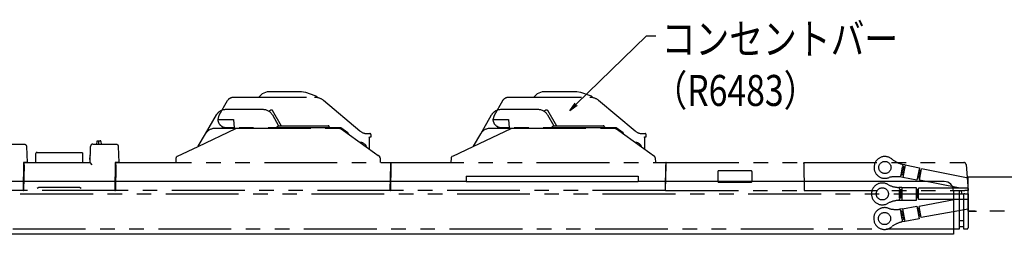
# Model space of a CAD drawing. Extents: x 134 to 2234, y 1953 to 3438.
# Drawn here: x 1442 to 1872, y 2416 to 2509 of the extents above; entities that cross this region are included whole.
import ezdxf

# ---------------------------------------------------------------- set-up
doc = ezdxf.new("R2010")
doc.units = 0
doc.linetypes.add('PHANTOM', pattern=[63.5, 31.75, -6.35, 6.35, -6.35, 6.35, -6.35])
doc.layers.get('0').update_dxf_attribs({"linetype": 'CONTINUOUS'})
doc.styles.add('y-5', font='TXT.shx', dxfattribs={"width": 0.8, "height": 13.5, "bigfont": 'BIGFONT.shx'})

msp = doc.modelspace()

# ---------------------------------------------------------------- linework, layer by layer
for p, q in [((1684.93, 2472.54), (1715.62, 2502.44)), ((1715.62, 2502.44), (1719.62, 2502.44)), ((1682.06, 2469.75), (1684.46, 2473.02)), ((1682.06, 2469.75), (1684.93, 2472.54)), ((1685.39, 2472.07), (1682.06, 2469.75)), ((1636.92, 2441.19), (1636.92, 2438.89)), ((1636.92, 2441.19), (1711.92, 2441.19)), ((1711.92, 2441.19), (1711.92, 2438.89)), ((1636.92, 2438.89), (561.92, 2438.89)), ((1636.92, 2438.89), (1711.92, 2438.89)), ((1845.42, 2438.89), (1711.92, 2438.89)), ((1849.42, 2434.89), (1849.42, 2415.89)), ((1849.42, 2415.89), (349.42, 2415.89))]:
    msp.add_line(p, q)
at = {"color": 5, "linetype": 'PHANTOM'}
for p, q in [((1548.09, 2477.31), (1550.21, 2478.19)), ((1550.21, 2478.19), (1565.12, 2478.19)), ((1565.12, 2478.19), (1566.83, 2477.88)), ((1566.83, 2477.88), (1570.98, 2476.37)), ((1668.09, 2477.31), (1670.21, 2478.19)), ((1670.21, 2478.19), (1685.12, 2478.19)), ((1685.12, 2478.19), (1686.83, 2477.88)), ((1686.83, 2477.88), (1690.98, 2476.37)), ((1529.21, 2467.84), (1532.88, 2474.19)), ((1535.48, 2475.69), (1570.81, 2475.69)), ((1546.47, 2475.69), (1548.09, 2477.31)), ((1570.98, 2476.37), (1571.4, 2476.18)), ((1571.4, 2476.18), (1572.22, 2475.52)), ((1574.66, 2474.28), (1590.55, 2460.96)), ((1649.21, 2467.84), (1652.88, 2474.19)), ((1655.48, 2475.69), (1690.81, 2475.69)), ((1666.47, 2475.69), (1668.09, 2477.31)), ((1690.98, 2476.37), (1691.4, 2476.18)), ((1691.4, 2476.18), (1692.22, 2475.52)), ((1694.66, 2474.28), (1710.55, 2460.96)), ((1532.3, 2470.39), (1548.08, 2470.39)), ((1550.78, 2469.6), (1551.68, 2470.12)), ((1552.37, 2469.93), (1556.26, 2463.19)), ((1652.3, 2470.39), (1668.08, 2470.39)), ((1670.78, 2469.6), (1671.68, 2470.12)), ((1672.37, 2469.93), (1676.26, 2463.19)), ((1523.24, 2459.69), (1527.97, 2467.89)), ((1528.72, 2465.99), (1529.21, 2467.84)), ((1528.72, 2465.99), (1529.02, 2465.99)), ((1529.02, 2465.99), (1535.42, 2465.99)), ((1535.42, 2465.99), (1535.74, 2462.29)), ((1552.41, 2467.89), (1555.13, 2463.19)), ((1643.24, 2459.69), (1647.97, 2467.89)), ((1648.72, 2465.99), (1649.21, 2467.84)), ((1648.72, 2465.99), (1649.02, 2465.99)), ((1649.02, 2465.99), (1655.42, 2465.99)), ((1655.42, 2465.99), (1655.74, 2462.29)), ((1672.41, 2467.89), (1675.13, 2463.19)), ((1519.99, 2454.2), (1536.51, 2461.99)), ((1527.57, 2462.19), (1537.36, 2462.19)), ((1530.67, 2462.19), (1530.67, 2462.73)), ((1535.74, 2462.29), (1532.42, 2462.29)), ((1534.17, 2462.29), (1534.17, 2462.19)), ((1582.29, 2462.29), (1535.74, 2462.29)), ((1536.51, 2461.99), (1537.36, 2462.19)), ((1537.36, 2462.19), (1581.27, 2462.19)), ((1554.27, 2462.7), (1554.97, 2463.19)), ((1554.97, 2463.19), (1575.22, 2463.19)), ((1575.22, 2463.19), (1576.7, 2463.19)), ((1577.2, 2462.7), (1577.22, 2462.19)), ((1577.21, 2462.29), (1577.22, 2462.19)), ((1581.27, 2462.19), (1582.44, 2461.81)), ((1585.34, 2460.11), (1582.29, 2462.29)), ((1582.44, 2461.81), (1597, 2451.41)), ((1590.55, 2460.96), (1590.74, 2460.8)), ((1590.74, 2460.8), (1590.94, 2460.65)), ((1590.94, 2460.65), (1591.15, 2460.52)), ((1639.99, 2454.2), (1656.51, 2461.99)), ((1647.57, 2462.19), (1657.36, 2462.19)), ((1650.67, 2462.19), (1650.67, 2462.73)), ((1655.74, 2462.29), (1652.42, 2462.29)), ((1654.17, 2462.29), (1654.17, 2462.19)), ((1702.29, 2462.29), (1655.74, 2462.29)), ((1656.51, 2461.99), (1657.36, 2462.19)), ((1657.36, 2462.19), (1701.27, 2462.19)), ((1674.27, 2462.7), (1674.97, 2463.19)), ((1674.97, 2463.19), (1695.22, 2463.19)), ((1695.22, 2463.19), (1696.7, 2463.19)), ((1697.2, 2462.7), (1697.22, 2462.19)), ((1697.21, 2462.29), (1697.22, 2462.19)), ((1701.27, 2462.19), (1702.44, 2461.81)), ((1705.34, 2460.11), (1702.29, 2462.29)), ((1702.44, 2461.81), (1717, 2451.41)), ((1710.55, 2460.96), (1710.74, 2460.8)), ((1710.74, 2460.8), (1710.94, 2460.65)), ((1710.94, 2460.65), (1711.15, 2460.52)), ((1475.87, 2455.19), (1475.91, 2456.4)), ((1476.21, 2456.69), (1476.77, 2456.69)), ((1476.77, 2456.4), (1476.77, 2456.69)), ((1476.77, 2456.69), (1477.32, 2456.69)), ((1476.77, 2455.2), (1476.77, 2456.4)), ((1477.62, 2456.4), (1477.67, 2455.19)), ((1520.1, 2454.26), (1523.24, 2459.69)), ((1585.71, 2459.48), (1585.34, 2460.11)), ((1591.15, 2460.52), (1591.37, 2460.39)), ((1591.37, 2460.39), (1591.59, 2460.28)), ((1591.59, 2460.28), (1591.82, 2460.18)), ((1591.82, 2460.18), (1592.05, 2460.09)), ((1592.05, 2460.09), (1592.29, 2460.01)), ((1592.29, 2460.01), (1592.53, 2459.94)), ((1592.53, 2459.94), (1592.77, 2459.89)), ((1592.77, 2459.89), (1593.01, 2459.84)), ((1593.01, 2459.84), (1593.26, 2459.81)), ((1593.26, 2459.81), (1593.51, 2459.79)), ((1593.51, 2459.79), (1593.76, 2459.79)), ((1593.76, 2459.79), (1594.18, 2459.79)), ((1594.18, 2459.79), (1594.92, 2459.79)), ((1594.68, 2458.09), (1594.73, 2458.39)), ((1594.73, 2458.39), (1595.42, 2458.39)), ((1595.42, 2458.39), (1595.42, 2459.29)), ((1640.1, 2454.26), (1643.24, 2459.69)), ((1705.71, 2459.48), (1705.34, 2460.11)), ((1711.15, 2460.52), (1711.37, 2460.39)), ((1711.37, 2460.39), (1711.59, 2460.28)), ((1711.59, 2460.28), (1711.82, 2460.18)), ((1711.82, 2460.18), (1712.05, 2460.09)), ((1712.05, 2460.09), (1712.29, 2460.01)), ((1712.29, 2460.01), (1712.53, 2459.94)), ((1712.53, 2459.94), (1712.77, 2459.89)), ((1712.77, 2459.89), (1713.01, 2459.84)), ((1713.01, 2459.84), (1713.26, 2459.81)), ((1713.26, 2459.81), (1713.51, 2459.79)), ((1713.51, 2459.79), (1713.76, 2459.79)), ((1713.76, 2459.79), (1714.18, 2459.79)), ((1714.18, 2459.79), (1714.92, 2459.79)), ((1714.68, 2458.09), (1714.73, 2458.39)), ((1714.73, 2458.39), (1715.42, 2458.39)), ((1715.42, 2458.39), (1715.42, 2459.29)), ((1434.1, 2455.19), (1444.17, 2455.19)), ((1445.17, 2454.22), (1445.42, 2447.19)), ((1472.86, 2447.19), (1473.1, 2454.22)), ((1474.1, 2455.19), (1484.17, 2455.19)), ((1485.17, 2454.22), (1485.42, 2447.19)), ((1511.06, 2449.99), (1519.99, 2454.2)), ((1594.56, 2453.29), (1594.67, 2453.29)), ((1594.67, 2453.08), (1594.67, 2453.29)), ((1631.06, 2449.99), (1639.99, 2454.2)), ((1714.56, 2453.29), (1714.67, 2453.29)), ((1714.67, 2453.08), (1714.67, 2453.29)), ((1449.22, 2447.19), (1449.25, 2451.09)), ((1449.75, 2451.59), (1453.45, 2451.59)), ((1453.45, 2451.59), (1465.38, 2451.59)), ((1465.38, 2451.59), (1469.08, 2451.59)), ((1469.58, 2451.09), (1469.61, 2447.19)), ((1472.97, 2450.49), (1472.67, 2448.99)), ((1472.67, 2448.99), (1472.67, 2448.49)), ((1472.9, 2448.49), (1472.67, 2448.49)), ((1510.42, 2447.19), (1510.48, 2449.12)), ((1510.82, 2449.83), (1510.73, 2449.74)), ((1597, 2451.41), (1598.6, 2450.27)), ((1599.27, 2449.59), (1598.6, 2450.27)), ((1599.34, 2449.26), (1599.42, 2447.19)), ((1630.42, 2447.19), (1630.48, 2449.12)), ((1630.82, 2449.83), (1630.73, 2449.74)), ((1717, 2451.41), (1718.6, 2450.27)), ((1719.27, 2449.59), (1718.6, 2450.27)), ((1719.34, 2449.26), (1719.42, 2447.19)), ((1443.82, 2447.19), (1443.71, 2434.99)), ((1443.79, 2444.59), (1444.08, 2444.59)), ((1444.42, 2447.19), (1443.82, 2447.19)), ((1444.11, 2446.22), (1443.92, 2434.99)), ((1444.11, 2446.22), (1444.13, 2447.19)), ((1444.42, 2447.19), (1445.42, 2447.19)), ((1445.42, 2447.19), (1444.42, 2447.19)), ((1445.42, 2447.19), (1449.71, 2447.19)), ((1449.71, 2447.19), (1451.86, 2447.19)), ((1451.86, 2447.19), (1466.97, 2447.19)), ((1466.97, 2447.19), (1469.12, 2447.19)), ((1469.12, 2447.19), (1472.86, 2447.19)), ((1473.82, 2446.22), (1472.86, 2447.19)), ((1483.82, 2447.19), (1483.71, 2434.99)), ((1483.79, 2444.59), (1484.08, 2444.59)), ((1484.42, 2447.19), (1483.82, 2447.19)), ((1484.11, 2446.22), (1483.92, 2434.99)), ((1484.11, 2446.22), (1484.13, 2447.19)), ((1484.42, 2447.19), (1485.42, 2447.19)), ((1485.42, 2447.19), (1484.42, 2447.19)), ((1485.42, 2447.19), (1604.03, 2447.19)), ((1603.82, 2434.99), (1604.01, 2446.22)), ((1604.11, 2446.22), (1603.92, 2434.99)), ((1603.98, 2444.59), (1604.08, 2444.59)), ((1604.03, 2447.19), (1604.01, 2446.22)), ((1604.13, 2447.19), (1604.03, 2447.19)), ((1604.11, 2446.22), (1604.13, 2447.19)), ((1604.13, 2447.19), (1724.03, 2447.19)), ((1723.82, 2434.99), (1724.01, 2446.22)), ((1723.92, 2434.99), (1724.11, 2446.22)), ((1723.98, 2444.59), (1724.08, 2444.59)), ((1724.03, 2447.19), (1724.01, 2446.22)), ((1724.13, 2447.19), (1724.03, 2447.19)), ((1724.11, 2446.22), (1724.13, 2447.19)), ((1724.13, 2447.19), (1784.1, 2447.19)), ((1761.12, 2443.59), (1747.12, 2443.59)), ((1784.1, 2447.19), (1784.12, 2446.22)), ((1784.12, 2446.22), (1784.32, 2434.99)), ((1784.15, 2444.69), (1784.35, 2444.69)), ((1784.32, 2446.22), (1784.3, 2447.19)), ((1784.3, 2447.19), (1853.43, 2447.19)), ((1784.52, 2434.99), (1784.32, 2446.22)), ((1815.07, 2446.61), (1814.8, 2445.26)), ((1826.57, 2441.87), (1827.24, 2445.3)), ((1826.57, 2441.87), (1827.24, 2445.3)), ((1827.93, 2443.63), (1826.95, 2443.83)), ((1828.03, 2444.12), (1827.05, 2444.32)), ((1828.13, 2444.61), (1827.15, 2444.81)), ((1827.18, 2446.39), (1827.18, 2446.39)), ((1827.18, 2446.39), (1827.18, 2446.37)), ((1828.43, 2446.12), (1827.18, 2446.37)), ((1827.18, 2446.37), (1827.18, 2446.36)), ((1827.18, 2446.36), (1827.18, 2446.34)), ((1827.18, 2446.34), (1827.18, 2446.33)), ((1827.18, 2446.33), (1827.18, 2446.31)), ((1827.18, 2446.31), (1827.18, 2446.3)), ((1827.18, 2446.3), (1827.18, 2446.28)), ((1827.18, 2446.28), (1827.18, 2446.27)), ((1827.18, 2446.27), (1827.18, 2446.25)), ((1827.18, 2446.25), (1827.18, 2446.24)), ((1827.18, 2446.24), (1827.19, 2446.22)), ((1827.19, 2446.22), (1827.19, 2446.21)), ((1827.19, 2446.21), (1827.19, 2446.19)), ((1827.19, 2446.19), (1827.19, 2446.18)), ((1827.19, 2446.18), (1827.19, 2446.16)), ((1827.19, 2446.16), (1827.19, 2446.15)), ((1827.19, 2446.15), (1827.2, 2446.13)), ((1827.2, 2446.13), (1827.2, 2446.12)), ((1827.2, 2446.12), (1827.2, 2446.1)), ((1827.2, 2446.1), (1827.21, 2446.09)), ((1827.21, 2446.09), (1827.21, 2446.08)), ((1827.21, 2446.08), (1827.21, 2446.06)), ((1827.21, 2446.06), (1827.22, 2446.05)), ((1827.22, 2446.05), (1827.22, 2446.03)), ((1827.22, 2446.03), (1827.22, 2446.02)), ((1827.22, 2446.02), (1827.23, 2446)), ((1827.23, 2446), (1827.23, 2445.99)), ((1827.23, 2445.99), (1827.23, 2445.97)), ((1827.23, 2445.97), (1827.24, 2445.96)), ((1827.24, 2445.96), (1827.24, 2445.95)), ((1827.24, 2445.95), (1827.25, 2445.93)), ((1828.23, 2445.11), (1827.24, 2445.3)), ((1827.25, 2445.93), (1827.25, 2445.92)), ((1827.25, 2445.92), (1827.26, 2445.9)), ((1827.26, 2445.9), (1827.26, 2445.89)), ((1827.26, 2445.89), (1827.27, 2445.88)), ((1827.27, 2445.88), (1827.27, 2445.86)), ((1827.27, 2445.86), (1827.28, 2445.85)), ((1827.28, 2445.85), (1827.28, 2445.83)), ((1827.28, 2445.83), (1827.29, 2445.82)), ((1827.29, 2445.82), (1827.3, 2445.81)), ((1827.3, 2445.81), (1827.3, 2445.79)), ((1827.3, 2445.79), (1827.31, 2445.78)), ((1827.31, 2445.78), (1827.32, 2445.77)), ((1827.32, 2445.77), (1827.32, 2445.75)), ((1827.32, 2445.75), (1827.33, 2445.74)), ((1827.33, 2445.74), (1827.34, 2445.73)), ((1828.43, 2446.12), (1827.34, 2440.63)), ((1827.34, 2445.73), (1827.34, 2445.71)), ((1827.34, 2445.71), (1827.35, 2445.7)), ((1827.35, 2445.7), (1827.36, 2445.69)), ((1827.36, 2445.69), (1827.36, 2445.68)), ((1827.36, 2445.68), (1827.37, 2445.66)), ((1827.37, 2445.66), (1827.38, 2445.65)), ((1827.38, 2445.65), (1827.39, 2445.64)), ((1827.39, 2445.64), (1827.4, 2445.62)), ((1827.4, 2445.62), (1827.4, 2445.61)), ((1827.4, 2445.61), (1827.41, 2445.6)), ((1827.41, 2445.6), (1827.42, 2445.59)), ((1827.42, 2445.59), (1827.43, 2445.57)), ((1827.43, 2445.57), (1827.44, 2445.56)), ((1827.44, 2445.56), (1827.45, 2445.55)), ((1827.45, 2445.55), (1827.46, 2445.54)), ((1827.46, 2445.54), (1827.46, 2445.53)), ((1827.46, 2445.53), (1827.47, 2445.52)), ((1827.47, 2445.52), (1827.48, 2445.5)), ((1827.48, 2445.5), (1827.49, 2445.49)), ((1827.49, 2445.49), (1827.5, 2445.48)), ((1827.5, 2445.48), (1827.51, 2445.47)), ((1827.51, 2445.47), (1827.52, 2445.46)), ((1827.52, 2445.46), (1827.53, 2445.45)), ((1827.53, 2445.45), (1827.54, 2445.44)), ((1827.54, 2445.44), (1827.55, 2445.43)), ((1827.55, 2445.43), (1827.56, 2445.41)), ((1827.56, 2445.41), (1827.57, 2445.4)), ((1827.57, 2445.4), (1827.58, 2445.39)), ((1827.58, 2445.39), (1827.59, 2445.38)), ((1827.59, 2445.38), (1827.61, 2445.37)), ((1827.61, 2445.37), (1827.62, 2445.36)), ((1827.62, 2445.36), (1827.63, 2445.35)), ((1827.63, 2445.35), (1827.64, 2445.34)), ((1827.64, 2445.34), (1827.65, 2445.33)), ((1827.65, 2445.33), (1827.66, 2445.32)), ((1827.66, 2445.32), (1827.67, 2445.31)), ((1827.67, 2445.31), (1827.68, 2445.31)), ((1827.68, 2445.31), (1827.7, 2445.3)), ((1827.7, 2445.3), (1827.71, 2445.29)), ((1827.71, 2445.29), (1827.72, 2445.28)), ((1827.72, 2445.28), (1827.73, 2445.27)), ((1827.73, 2445.27), (1827.74, 2445.26)), ((1827.74, 2445.26), (1827.76, 2445.25)), ((1827.76, 2445.25), (1827.77, 2445.24)), ((1827.77, 2445.24), (1827.78, 2445.24)), ((1827.78, 2445.24), (1827.79, 2445.23)), ((1827.79, 2445.23), (1827.8, 2445.22)), ((1827.8, 2445.22), (1827.82, 2445.21)), ((1827.82, 2445.21), (1827.83, 2445.2)), ((1827.83, 2445.2), (1827.84, 2445.2)), ((1827.84, 2445.2), (1827.86, 2445.19)), ((1827.86, 2445.19), (1827.87, 2445.18)), ((1827.87, 2445.18), (1827.88, 2445.17)), ((1828.43, 2446.12), (1834.61, 2444.9)), ((1834.61, 2444.9), (1833.52, 2439.41)), ((1835.39, 2443.69), (1834.41, 2443.88)), ((1834.56, 2439.51), (1835.53, 2444.41)), ((1855.92, 2440.38), (1835.53, 2444.41)), ((1853.43, 2447.19), (1853.93, 2447.19)), ((1854.93, 2446.27), (1855.92, 2434.99)), ((1746.62, 2443.09), (1746.62, 2439.09)), ((1761.62, 2439.09), (1761.62, 2443.09)), ((1826.09, 2440.9), (1826.08, 2440.89)), ((1827.34, 2440.63), (1826.08, 2440.88)), ((1826.1, 2440.94), (1826.09, 2440.93)), ((1826.09, 2440.93), (1826.09, 2440.91)), ((1826.09, 2440.91), (1826.09, 2440.9)), ((1826.11, 2440.97), (1826.1, 2440.96)), ((1826.1, 2440.96), (1826.1, 2440.94)), ((1826.12, 2441), (1826.11, 2440.99)), ((1826.11, 2440.99), (1826.11, 2440.97)), ((1826.13, 2441.02), (1826.12, 2441)), ((1826.14, 2441.05), (1826.13, 2441.03)), ((1826.13, 2441.03), (1826.13, 2441.02)), ((1826.15, 2441.07), (1826.14, 2441.06)), ((1826.14, 2441.06), (1826.14, 2441.05)), ((1826.16, 2441.09), (1826.15, 2441.07)), ((1826.17, 2441.12), (1826.16, 2441.1)), ((1826.16, 2441.1), (1826.16, 2441.09)), ((1826.18, 2441.13), (1826.17, 2441.12)), ((1826.19, 2441.16), (1826.18, 2441.14)), ((1826.18, 2441.14), (1826.18, 2441.13)), ((1826.2, 2441.17), (1826.19, 2441.16)), ((1826.21, 2441.18), (1826.2, 2441.17)), ((1826.22, 2441.21), (1826.21, 2441.2)), ((1826.21, 2441.2), (1826.21, 2441.18)), ((1826.23, 2441.22), (1826.22, 2441.21)), ((1826.24, 2441.24), (1826.23, 2441.22)), ((1826.25, 2441.25), (1826.24, 2441.24)), ((1826.26, 2441.26), (1826.25, 2441.25)), ((1826.27, 2441.27), (1826.26, 2441.26)), ((1826.28, 2441.3), (1826.27, 2441.29)), ((1826.27, 2441.29), (1826.27, 2441.27)), ((1826.29, 2441.31), (1826.28, 2441.3)), ((1826.3, 2441.32), (1826.29, 2441.31)), ((1826.31, 2441.33), (1826.3, 2441.32)), ((1826.32, 2441.35), (1826.31, 2441.33)), ((1826.33, 2441.36), (1826.32, 2441.35)), ((1826.34, 2441.37), (1826.33, 2441.36)), ((1826.35, 2441.38), (1826.34, 2441.37)), ((1826.36, 2441.39), (1826.35, 2441.38)), ((1826.37, 2441.4), (1826.36, 2441.39)), ((1826.39, 2441.41), (1826.37, 2441.4)), ((1826.4, 2441.43), (1826.39, 2441.41)), ((1826.41, 2441.44), (1826.4, 2441.43)), ((1826.42, 2441.45), (1826.41, 2441.44)), ((1826.43, 2441.46), (1826.42, 2441.45)), ((1826.44, 2441.47), (1826.43, 2441.46)), ((1826.45, 2441.48), (1826.44, 2441.47)), ((1826.47, 2441.49), (1826.45, 2441.48)), ((1826.48, 2441.5), (1826.47, 2441.49)), ((1826.49, 2441.51), (1826.48, 2441.5)), ((1826.5, 2441.52), (1826.49, 2441.51)), ((1826.51, 2441.53), (1826.5, 2441.52)), ((1826.53, 2441.53), (1826.51, 2441.53)), ((1826.54, 2441.54), (1826.53, 2441.53)), ((1826.55, 2441.55), (1826.54, 2441.54)), ((1826.56, 2441.56), (1826.55, 2441.55)), ((1826.58, 2441.57), (1826.56, 2441.56)), ((1827.55, 2441.67), (1826.57, 2441.87)), ((1826.59, 2441.58), (1826.58, 2441.57)), ((1826.6, 2441.59), (1826.59, 2441.58)), ((1826.62, 2441.59), (1826.6, 2441.59)), ((1826.63, 2441.6), (1826.62, 2441.59)), ((1826.64, 2441.61), (1826.63, 2441.6)), ((1826.66, 2441.62), (1826.64, 2441.61)), ((1827.64, 2442.16), (1826.66, 2442.36)), ((1826.67, 2441.62), (1826.66, 2441.62)), ((1826.68, 2441.63), (1826.67, 2441.62)), ((1826.7, 2441.64), (1826.68, 2441.63)), ((1826.71, 2441.65), (1826.7, 2441.64)), ((1826.73, 2441.65), (1826.71, 2441.65)), ((1826.74, 2441.66), (1826.73, 2441.65)), ((1826.75, 2441.66), (1826.74, 2441.66)), ((1826.77, 2441.67), (1826.75, 2441.66)), ((1827.74, 2442.65), (1826.76, 2442.85)), ((1826.78, 2441.68), (1826.77, 2441.67)), ((1826.8, 2441.68), (1826.78, 2441.68)), ((1826.81, 2441.69), (1826.8, 2441.68)), ((1826.83, 2441.69), (1826.81, 2441.69)), ((1826.84, 2441.7), (1826.83, 2441.69)), ((1826.86, 2441.7), (1826.84, 2441.7)), ((1827.84, 2443.14), (1826.86, 2443.34)), ((1826.87, 2441.71), (1826.86, 2441.7)), ((1826.88, 2441.71), (1826.87, 2441.71)), ((1826.9, 2441.72), (1826.88, 2441.71)), ((1826.91, 2441.72), (1826.9, 2441.72)), ((1826.93, 2441.72), (1826.91, 2441.72)), ((1826.94, 2441.73), (1826.93, 2441.72)), ((1826.96, 2441.73), (1826.94, 2441.73)), ((1826.97, 2441.73), (1826.96, 2441.73)), ((1826.99, 2441.74), (1826.97, 2441.73)), ((1827, 2441.74), (1826.99, 2441.74)), ((1827.02, 2441.74), (1827, 2441.74)), ((1827.04, 2441.75), (1827.02, 2441.74)), ((1827.05, 2441.75), (1827.04, 2441.75)), ((1827.12, 2441.76), (1827.05, 2441.75)), ((1833.52, 2439.41), (1827.34, 2440.63)), ((1834.71, 2440.26), (1833.73, 2440.45)), ((1834.81, 2440.75), (1833.82, 2440.94)), ((1834.9, 2441.24), (1833.92, 2441.43)), ((1835, 2441.73), (1834.02, 2441.92)), ((1835.1, 2442.22), (1834.12, 2442.41)), ((1835.19, 2442.71), (1834.21, 2442.9)), ((1835.29, 2443.2), (1834.31, 2443.39)), ((1852.38, 2435.99), (1834.56, 2439.51)), ((1855.92, 2440.99), (1909.75, 2440.99)), ((1855.92, 2425.99), (1855.92, 2440.99)), ((1443.71, 2434.99), (1403.92, 2434.99)), ((1443.71, 2434.99), (1443.92, 2434.99)), ((1483.71, 2434.99), (1443.92, 2434.99)), ((1449.86, 2436), (1450.56, 2436.45)), ((1450.56, 2436.45), (1450.75, 2436.49)), ((1450.75, 2436.49), (1468.08, 2436.49)), ((1468.08, 2436.49), (1468.27, 2436.45)), ((1468.27, 2436.45), (1468.97, 2436)), ((1483.71, 2434.99), (1483.92, 2434.99)), ((1603.82, 2434.99), (1483.92, 2434.99)), ((1603.82, 2434.99), (1603.92, 2434.99)), ((1723.82, 2434.99), (1603.92, 2434.99)), ((1723.82, 2434.99), (1723.92, 2434.99)), ((1723.92, 2434.99), (1784.32, 2434.99)), ((1747.12, 2438.59), (1761.12, 2438.59)), ((1784.47, 2437.39), (1784.27, 2437.39)), ((1784.28, 2436.89), (1784.48, 2436.89)), ((1784.32, 2434.99), (1784.52, 2434.99)), ((1784.52, 2434.99), (1854.41, 2434.99)), ((1825.64, 2436.31), (1825.64, 2436.3)), ((1825.64, 2436.3), (1825.64, 2436.29)), ((1826.92, 2436.29), (1825.64, 2436.29)), ((1825.64, 2436.29), (1825.65, 2436.27)), ((1825.65, 2436.27), (1825.65, 2436.26)), ((1825.65, 2436.26), (1825.65, 2436.24)), ((1825.65, 2436.24), (1825.66, 2436.23)), ((1825.66, 2436.23), (1825.66, 2436.21)), ((1825.66, 2436.21), (1825.66, 2436.2)), ((1825.66, 2436.2), (1825.67, 2436.18)), ((1825.67, 2436.18), (1825.67, 2436.17)), ((1825.67, 2436.17), (1825.67, 2436.16)), ((1825.67, 2436.16), (1825.68, 2436.14)), ((1825.68, 2436.14), (1825.68, 2436.13)), ((1825.68, 2436.13), (1825.69, 2436.11)), ((1825.69, 2436.11), (1825.69, 2436.1)), ((1825.69, 2436.1), (1825.7, 2436.09)), ((1825.7, 2436.09), (1825.7, 2436.07)), ((1825.7, 2436.07), (1825.71, 2436.06)), ((1825.71, 2436.06), (1825.71, 2436.04)), ((1825.71, 2436.04), (1825.72, 2436.03)), ((1825.72, 2436.03), (1825.72, 2436.02)), ((1825.72, 2436.02), (1825.73, 2436)), ((1825.73, 2436), (1825.74, 2435.99)), ((1825.74, 2435.99), (1825.74, 2435.97)), ((1825.74, 2435.97), (1825.75, 2435.96)), ((1825.75, 2435.96), (1825.75, 2435.95)), ((1825.75, 2435.95), (1825.76, 2435.93)), ((1825.76, 2435.93), (1825.77, 2435.92)), ((1825.77, 2435.92), (1825.77, 2435.91)), ((1825.77, 2435.91), (1825.78, 2435.89)), ((1825.78, 2435.89), (1825.79, 2435.88)), ((1825.79, 2435.88), (1825.8, 2435.87)), ((1825.8, 2435.87), (1825.8, 2435.86)), ((1825.8, 2435.86), (1825.81, 2435.84)), ((1825.81, 2435.84), (1825.82, 2435.83)), ((1825.82, 2435.83), (1825.83, 2435.82)), ((1825.83, 2435.82), (1825.83, 2435.8)), ((1825.83, 2435.8), (1825.84, 2435.79)), ((1825.84, 2435.79), (1825.85, 2435.78)), ((1825.85, 2435.78), (1825.86, 2435.77)), ((1825.86, 2435.77), (1825.87, 2435.76)), ((1825.87, 2435.76), (1825.88, 2435.74)), ((1825.88, 2435.74), (1825.89, 2435.73)), ((1825.89, 2435.73), (1825.89, 2435.72)), ((1825.89, 2435.72), (1825.9, 2435.71)), ((1825.9, 2435.71), (1825.91, 2435.7)), ((1825.91, 2435.7), (1825.92, 2435.68)), ((1825.92, 2435.68), (1825.93, 2435.67)), ((1825.92, 2431.75), (1825.92, 2435.25)), ((1825.92, 2431.75), (1825.92, 2435.25)), ((1826.92, 2435.25), (1825.92, 2435.25)), ((1825.93, 2435.67), (1825.94, 2435.66)), ((1825.94, 2435.66), (1825.95, 2435.65)), ((1825.95, 2435.65), (1825.96, 2435.64)), ((1825.96, 2435.64), (1825.97, 2435.63)), ((1825.97, 2435.63), (1825.98, 2435.62)), ((1825.98, 2435.62), (1825.99, 2435.61)), ((1825.99, 2435.61), (1826, 2435.6)), ((1826, 2435.6), (1826.01, 2435.58)), ((1826.01, 2435.58), (1826.02, 2435.57)), ((1826.02, 2435.57), (1826.03, 2435.56)), ((1826.03, 2435.56), (1826.04, 2435.55)), ((1826.04, 2435.55), (1826.05, 2435.54)), ((1826.05, 2435.54), (1826.06, 2435.53)), ((1826.06, 2435.53), (1826.08, 2435.52)), ((1826.08, 2435.52), (1826.09, 2435.51)), ((1826.09, 2435.51), (1826.1, 2435.5)), ((1826.1, 2435.5), (1826.11, 2435.49)), ((1826.11, 2435.49), (1826.12, 2435.49)), ((1826.12, 2435.49), (1826.13, 2435.48)), ((1826.13, 2435.48), (1826.14, 2435.47)), ((1826.14, 2435.47), (1826.16, 2435.46)), ((1826.16, 2435.46), (1826.17, 2435.45)), ((1826.17, 2435.45), (1826.18, 2435.44)), ((1826.18, 2435.44), (1826.19, 2435.43)), ((1826.19, 2435.43), (1826.21, 2435.42)), ((1826.21, 2435.42), (1826.22, 2435.41)), ((1826.22, 2435.41), (1826.23, 2435.41)), ((1826.23, 2435.41), (1826.24, 2435.4)), ((1826.24, 2435.4), (1826.25, 2435.39)), ((1826.25, 2435.39), (1826.27, 2435.38)), ((1826.27, 2435.38), (1826.28, 2435.37)), ((1826.28, 2435.37), (1826.29, 2435.37)), ((1826.29, 2435.37), (1826.31, 2435.36)), ((1826.31, 2435.36), (1826.32, 2435.35)), ((1826.32, 2435.35), (1826.33, 2435.35)), ((1826.33, 2435.35), (1826.35, 2435.34)), ((1826.35, 2435.34), (1826.36, 2435.33)), ((1826.36, 2435.33), (1826.37, 2435.32)), ((1826.37, 2435.32), (1826.39, 2435.32)), ((1826.39, 2435.32), (1826.4, 2435.31)), ((1826.4, 2435.31), (1826.41, 2435.31)), ((1826.41, 2435.31), (1826.43, 2435.3)), ((1826.43, 2435.3), (1826.44, 2435.29)), ((1826.44, 2435.29), (1826.45, 2435.29)), ((1826.45, 2435.29), (1826.47, 2435.28)), ((1826.47, 2435.28), (1826.48, 2435.28)), ((1826.48, 2435.28), (1826.49, 2435.27)), ((1826.49, 2435.27), (1826.51, 2435.27)), ((1826.51, 2435.27), (1826.52, 2435.26)), ((1826.52, 2435.26), (1826.54, 2435.26)), ((1826.54, 2435.26), (1826.55, 2435.25)), ((1826.55, 2435.25), (1826.56, 2435.25)), ((1826.92, 2436.29), (1826.92, 2430.69)), ((1826.92, 2436.29), (1833.22, 2436.29)), ((1833.22, 2436.29), (1833.22, 2430.69)), ((1834.22, 2435.25), (1833.22, 2435.25)), ((1855.92, 2435.99), (1834.22, 2435.99)), ((1834.22, 2430.99), (1834.22, 2435.99)), ((1851.92, 2434.99), (1851.92, 2433.49)), ((1852.86, 2434.99), (1852.92, 2433.49)), ((1855.92, 2434.99), (1854.41, 2434.99)), ((1442.44, 2433.49), (1851.92, 2433.49)), ((1813.72, 2434.17), (1813.72, 2432.8)), ((1825.64, 2430.74), (1825.63, 2430.72)), ((1825.63, 2430.72), (1825.63, 2430.71)), ((1825.63, 2430.71), (1825.63, 2430.7)), ((1826.92, 2430.69), (1825.63, 2430.69)), ((1825.65, 2430.81), (1825.64, 2430.8)), ((1825.64, 2430.8), (1825.64, 2430.78)), ((1825.64, 2430.78), (1825.64, 2430.77)), ((1825.64, 2430.77), (1825.64, 2430.75)), ((1825.64, 2430.75), (1825.64, 2430.74)), ((1825.66, 2430.87), (1825.65, 2430.86)), ((1825.65, 2430.86), (1825.65, 2430.84)), ((1825.65, 2430.84), (1825.65, 2430.83)), ((1825.65, 2430.83), (1825.65, 2430.81)), ((1825.67, 2430.92), (1825.66, 2430.9)), ((1825.66, 2430.9), (1825.66, 2430.89)), ((1825.66, 2430.89), (1825.66, 2430.87)), ((1825.68, 2430.95), (1825.67, 2430.93)), ((1825.67, 2430.93), (1825.67, 2430.92)), ((1825.69, 2430.98), (1825.68, 2430.96)), ((1825.68, 2430.96), (1825.68, 2430.95)), ((1825.7, 2431.01), (1825.69, 2430.99)), ((1825.69, 2430.99), (1825.69, 2430.98)), ((1825.71, 2431.04), (1825.7, 2431.02)), ((1825.7, 2431.02), (1825.7, 2431.01)), ((1825.72, 2431.07), (1825.71, 2431.05)), ((1825.71, 2431.05), (1825.71, 2431.04)), ((1825.73, 2431.09), (1825.72, 2431.08)), ((1825.72, 2431.08), (1825.72, 2431.07)), ((1825.74, 2431.11), (1825.73, 2431.09)), ((1825.75, 2431.14), (1825.74, 2431.12)), ((1825.74, 2431.12), (1825.74, 2431.11)), ((1825.76, 2431.15), (1825.75, 2431.14)), ((1825.77, 2431.18), (1825.76, 2431.16)), ((1825.76, 2431.16), (1825.76, 2431.15)), ((1825.78, 2431.19), (1825.77, 2431.18)), ((1825.79, 2431.2), (1825.78, 2431.19)), ((1825.8, 2431.23), (1825.79, 2431.22)), ((1825.79, 2431.22), (1825.79, 2431.2)), ((1825.81, 2431.24), (1825.8, 2431.23)), ((1825.82, 2431.26), (1825.81, 2431.24)), ((1825.83, 2431.27), (1825.82, 2431.26)), ((1825.84, 2431.28), (1825.83, 2431.27)), ((1825.85, 2431.31), (1825.84, 2431.29)), ((1825.84, 2431.29), (1825.84, 2431.28)), ((1825.86, 2431.32), (1825.85, 2431.31)), ((1825.87, 2431.33), (1825.86, 2431.32)), ((1825.88, 2431.34), (1825.87, 2431.33)), ((1825.89, 2431.36), (1825.88, 2431.34)), ((1825.9, 2431.37), (1825.89, 2431.36)), ((1825.91, 2431.38), (1825.9, 2431.37)), ((1825.92, 2431.39), (1825.91, 2431.38)), ((1826.92, 2434.75), (1825.92, 2434.75)), ((1826.92, 2434.25), (1825.92, 2434.25)), ((1826.92, 2433.75), (1825.92, 2433.75)), ((1826.92, 2433.25), (1825.92, 2433.25)), ((1826.92, 2432.75), (1825.92, 2432.75)), ((1826.92, 2432.25), (1825.92, 2432.25)), ((1826.92, 2431.75), (1825.92, 2431.75)), ((1825.93, 2431.4), (1825.92, 2431.39)), ((1825.94, 2431.41), (1825.93, 2431.4)), ((1825.95, 2431.43), (1825.94, 2431.41)), ((1825.96, 2431.44), (1825.95, 2431.43)), ((1825.97, 2431.45), (1825.96, 2431.44)), ((1825.98, 2431.46), (1825.97, 2431.45)), ((1826, 2431.47), (1825.98, 2431.46)), ((1826.01, 2431.48), (1826, 2431.47)), ((1826.02, 2431.49), (1826.01, 2431.48)), ((1826.03, 2431.5), (1826.02, 2431.49)), ((1826.04, 2431.51), (1826.03, 2431.5)), ((1826.05, 2431.52), (1826.04, 2431.51)), ((1826.07, 2431.53), (1826.05, 2431.52)), ((1826.08, 2431.54), (1826.07, 2431.53)), ((1826.09, 2431.55), (1826.08, 2431.54)), ((1826.1, 2431.56), (1826.09, 2431.55)), ((1826.11, 2431.57), (1826.1, 2431.56)), ((1826.13, 2431.58), (1826.11, 2431.57)), ((1826.14, 2431.59), (1826.13, 2431.58)), ((1826.15, 2431.59), (1826.14, 2431.59)), ((1826.17, 2431.6), (1826.15, 2431.59)), ((1826.18, 2431.61), (1826.17, 2431.6)), ((1826.19, 2431.62), (1826.18, 2431.61)), ((1826.2, 2431.63), (1826.19, 2431.62)), ((1826.22, 2431.64), (1826.2, 2431.63)), ((1826.23, 2431.64), (1826.22, 2431.64)), ((1826.24, 2431.65), (1826.23, 2431.64)), ((1826.26, 2431.66), (1826.24, 2431.65)), ((1826.27, 2431.66), (1826.26, 2431.66)), ((1826.29, 2431.67), (1826.27, 2431.66)), ((1826.3, 2431.68), (1826.29, 2431.67)), ((1826.31, 2431.69), (1826.3, 2431.68)), ((1826.33, 2431.69), (1826.31, 2431.69)), ((1826.34, 2431.7), (1826.33, 2431.69)), ((1826.36, 2431.7), (1826.34, 2431.7)), ((1826.37, 2431.71), (1826.36, 2431.7)), ((1826.39, 2431.71), (1826.37, 2431.71)), ((1826.4, 2431.72), (1826.39, 2431.71)), ((1826.41, 2431.73), (1826.4, 2431.72)), ((1826.48, 2431.75), (1826.41, 2431.73)), ((1833.22, 2430.69), (1826.92, 2430.69)), ((1834.22, 2434.75), (1833.22, 2434.75)), ((1834.22, 2434.25), (1833.22, 2434.25)), ((1834.22, 2433.75), (1833.22, 2433.75)), ((1834.22, 2433.25), (1833.22, 2433.25)), ((1834.22, 2432.75), (1833.22, 2432.75)), ((1834.22, 2432.25), (1833.22, 2432.25)), ((1834.22, 2431.75), (1833.22, 2431.75)), ((1855.92, 2430.99), (1834.22, 2430.99)), ((1850.44, 2430.99), (1834.48, 2428.06)), ((1851.92, 2433.49), (1854.02, 2433.49)), ((1851.92, 2433.49), (1851.92, 2419.69)), ((1853.92, 2421.69), (1854.02, 2433.49)), ((1854.42, 2433.49), (1854.02, 2433.49)), ((1854.42, 2433.49), (1855.92, 2433.49)), ((1855.92, 2433.49), (1855.79, 2418.68)), ((1825.99, 2426.83), (1825.99, 2426.82)), ((1825.99, 2426.82), (1826, 2426.81)), ((1827.25, 2427.04), (1826, 2426.81)), ((1826, 2426.81), (1826, 2426.79)), ((1826, 2426.79), (1826.01, 2426.78)), ((1826.01, 2426.78), (1826.01, 2426.77)), ((1826.01, 2426.77), (1826.02, 2426.75)), ((1826.02, 2426.75), (1826.02, 2426.74)), ((1826.02, 2426.74), (1826.03, 2426.72)), ((1826.03, 2426.72), (1826.04, 2426.71)), ((1826.04, 2426.71), (1826.04, 2426.7)), ((1826.04, 2426.7), (1826.05, 2426.68)), ((1826.05, 2426.68), (1826.06, 2426.67)), ((1826.06, 2426.67), (1826.06, 2426.66)), ((1826.06, 2426.66), (1826.07, 2426.64)), ((1826.07, 2426.64), (1826.08, 2426.63)), ((1826.08, 2426.63), (1826.09, 2426.62)), ((1826.09, 2426.62), (1826.09, 2426.61)), ((1826.09, 2426.61), (1826.1, 2426.59)), ((1826.1, 2426.59), (1826.11, 2426.58)), ((1826.11, 2426.58), (1826.12, 2426.57)), ((1826.12, 2426.57), (1826.12, 2426.56)), ((1826.12, 2426.56), (1826.13, 2426.54)), ((1826.13, 2426.54), (1826.14, 2426.53)), ((1826.14, 2426.53), (1826.15, 2426.52)), ((1826.15, 2426.52), (1826.16, 2426.51)), ((1826.16, 2426.51), (1826.17, 2426.49)), ((1826.17, 2426.49), (1826.18, 2426.48)), ((1826.18, 2426.48), (1826.18, 2426.47)), ((1826.18, 2426.47), (1826.19, 2426.46)), ((1826.19, 2426.46), (1826.2, 2426.45)), ((1826.2, 2426.45), (1826.21, 2426.43)), ((1826.21, 2426.43), (1826.22, 2426.42)), ((1826.22, 2426.42), (1826.23, 2426.41)), ((1826.23, 2426.41), (1826.24, 2426.4)), ((1826.24, 2426.4), (1826.25, 2426.39)), ((1826.25, 2426.39), (1826.26, 2426.38)), ((1826.26, 2426.38), (1826.27, 2426.37)), ((1826.27, 2426.37), (1826.28, 2426.36)), ((1826.28, 2426.36), (1826.29, 2426.35)), ((1826.29, 2426.35), (1826.3, 2426.34)), ((1826.3, 2426.34), (1826.31, 2426.33)), ((1826.31, 2426.33), (1826.32, 2426.32)), ((1826.32, 2426.32), (1826.33, 2426.3)), ((1826.33, 2426.3), (1826.35, 2426.29)), ((1826.35, 2426.29), (1826.36, 2426.28)), ((1826.36, 2426.28), (1826.37, 2426.28)), ((1826.37, 2426.28), (1826.38, 2426.27)), ((1826.38, 2426.27), (1826.39, 2426.26)), ((1826.39, 2426.26), (1826.4, 2426.25)), ((1827.25, 2427.04), (1833.44, 2428.17)), ((1827.25, 2427.04), (1828.26, 2421.53)), ((1833.44, 2428.17), (1834.46, 2422.67)), ((1834.62, 2427.33), (1833.63, 2427.15)), ((1834.71, 2426.84), (1833.72, 2426.66)), ((1834.8, 2426.35), (1833.81, 2426.17)), ((1835.38, 2423.14), (1834.48, 2428.06)), ((1855.92, 2426.91), (1835.38, 2423.14)), ((1814.65, 2422.58), (1814.89, 2421.22)), ((1826.4, 2426.25), (1826.41, 2426.24)), ((1826.41, 2426.24), (1826.42, 2426.23)), ((1826.42, 2426.23), (1826.44, 2426.22)), ((1826.44, 2426.22), (1826.45, 2426.21)), ((1826.45, 2426.21), (1826.46, 2426.2)), ((1827.44, 2426.01), (1826.45, 2425.83)), ((1827.08, 2422.39), (1826.45, 2425.83)), ((1827.08, 2422.39), (1826.45, 2425.83)), ((1826.46, 2426.2), (1826.47, 2426.19)), ((1826.47, 2426.19), (1826.48, 2426.18)), ((1826.48, 2426.18), (1826.5, 2426.18)), ((1826.5, 2426.18), (1826.51, 2426.17)), ((1826.51, 2426.17), (1826.52, 2426.16)), ((1826.52, 2426.16), (1826.53, 2426.15)), ((1826.53, 2426.15), (1826.55, 2426.14)), ((1827.53, 2425.52), (1826.54, 2425.34)), ((1826.55, 2426.14), (1826.56, 2426.13)), ((1826.56, 2426.13), (1826.57, 2426.13)), ((1826.57, 2426.13), (1826.59, 2426.12)), ((1826.59, 2426.12), (1826.6, 2426.11)), ((1826.6, 2426.11), (1826.61, 2426.11)), ((1826.61, 2426.11), (1826.62, 2426.1)), ((1826.62, 2426.1), (1826.64, 2426.09)), ((1827.62, 2425.03), (1826.63, 2424.85)), ((1826.64, 2426.09), (1826.65, 2426.08)), ((1826.65, 2426.08), (1826.66, 2426.08)), ((1826.66, 2426.08), (1826.68, 2426.07)), ((1826.68, 2426.07), (1826.69, 2426.07)), ((1826.69, 2426.07), (1826.7, 2426.06)), ((1826.7, 2426.06), (1826.72, 2426.05)), ((1826.72, 2426.05), (1826.73, 2426.05)), ((1827.71, 2424.54), (1826.72, 2424.36)), ((1826.73, 2426.05), (1826.75, 2426.04)), ((1826.75, 2426.04), (1826.76, 2426.04)), ((1826.76, 2426.04), (1826.77, 2426.03)), ((1826.77, 2426.03), (1826.79, 2426.03)), ((1826.79, 2426.03), (1826.8, 2426.02)), ((1826.8, 2426.02), (1826.82, 2426.01)), ((1827.8, 2424.05), (1826.81, 2423.87)), ((1826.82, 2426.01), (1826.83, 2426.01)), ((1826.83, 2426.01), (1826.84, 2426.01)), ((1826.84, 2426.01), (1826.86, 2426)), ((1826.86, 2426), (1826.87, 2426)), ((1826.87, 2426), (1826.89, 2425.99)), ((1826.89, 2425.99), (1826.9, 2425.99)), ((1826.9, 2425.99), (1826.91, 2425.99)), ((1827.89, 2423.56), (1826.9, 2423.38)), ((1826.91, 2425.99), (1826.93, 2425.98)), ((1826.93, 2425.98), (1826.94, 2425.98)), ((1826.94, 2425.98), (1826.96, 2425.97)), ((1826.96, 2425.97), (1826.97, 2425.97)), ((1826.97, 2425.97), (1826.99, 2425.97)), ((1826.99, 2425.97), (1827, 2425.96)), ((1827.98, 2423.06), (1826.99, 2422.88)), ((1827, 2425.96), (1827.02, 2425.96)), ((1827.02, 2425.96), (1827.03, 2425.96)), ((1827.03, 2425.96), (1827.05, 2425.96)), ((1827.05, 2425.96), (1827.06, 2425.96)), ((1827.06, 2425.96), (1827.08, 2425.95)), ((1827.08, 2425.95), (1827.09, 2425.95)), ((1828.07, 2422.57), (1827.08, 2422.39)), ((1827.11, 2421.96), (1827.1, 2421.95)), ((1827.12, 2421.99), (1827.11, 2421.98)), ((1827.11, 2421.98), (1827.11, 2421.96)), ((1827.13, 2422), (1827.12, 2421.99)), ((1827.14, 2422.02), (1827.13, 2422)), ((1827.15, 2422.04), (1827.14, 2422.03)), ((1827.14, 2422.03), (1827.14, 2422.02)), ((1827.16, 2422.06), (1827.15, 2422.04)), ((1827.17, 2422.07), (1827.16, 2422.06)), ((1827.18, 2422.08), (1827.17, 2422.07)), ((1827.19, 2422.1), (1827.18, 2422.08)), ((1827.2, 2422.12), (1827.19, 2422.11)), ((1827.19, 2422.11), (1827.19, 2422.1)), ((1827.21, 2422.13), (1827.2, 2422.12)), ((1827.22, 2422.15), (1827.21, 2422.13)), ((1827.23, 2422.16), (1827.22, 2422.15)), ((1827.24, 2422.17), (1827.23, 2422.16)), ((1827.25, 2422.18), (1827.24, 2422.17)), ((1827.26, 2422.19), (1827.25, 2422.18)), ((1827.27, 2422.21), (1827.26, 2422.19)), ((1827.28, 2422.22), (1827.27, 2422.21)), ((1827.29, 2422.23), (1827.28, 2422.22)), ((1827.3, 2422.24), (1827.29, 2422.23)), ((1827.31, 2422.25), (1827.3, 2422.24)), ((1827.32, 2422.26), (1827.31, 2422.25)), ((1827.33, 2422.27), (1827.32, 2422.26)), ((1827.34, 2422.28), (1827.33, 2422.27)), ((1827.35, 2422.3), (1827.34, 2422.28)), ((1827.37, 2422.31), (1827.35, 2422.3)), ((1827.38, 2422.32), (1827.37, 2422.31)), ((1827.39, 2422.33), (1827.38, 2422.32)), ((1827.4, 2422.34), (1827.39, 2422.33)), ((1827.41, 2422.35), (1827.4, 2422.34)), ((1827.42, 2422.36), (1827.41, 2422.35)), ((1827.44, 2422.37), (1827.42, 2422.36)), ((1827.45, 2422.37), (1827.44, 2422.37)), ((1827.46, 2422.38), (1827.45, 2422.37)), ((1827.47, 2422.39), (1827.46, 2422.38)), ((1827.49, 2422.4), (1827.47, 2422.39)), ((1827.5, 2422.41), (1827.49, 2422.4)), ((1827.51, 2422.42), (1827.5, 2422.41)), ((1827.52, 2422.43), (1827.51, 2422.42)), ((1827.54, 2422.44), (1827.52, 2422.43)), ((1827.55, 2422.44), (1827.54, 2422.44)), ((1827.56, 2422.45), (1827.55, 2422.44)), ((1827.58, 2422.46), (1827.56, 2422.45)), ((1827.64, 2422.49), (1827.58, 2422.46)), ((1834.46, 2422.67), (1828.26, 2421.53)), ((1834.89, 2425.86), (1833.9, 2425.68)), ((1834.98, 2425.37), (1833.99, 2425.18)), ((1835.07, 2424.87), (1834.08, 2424.69)), ((1835.16, 2424.38), (1834.17, 2424.2)), ((1835.25, 2423.89), (1834.26, 2423.71)), ((1909.75, 2425.99), (1855.92, 2425.99)), ((1855.92, 2425.99), (1859.43, 2425.99)), ((1851.92, 2418.19), (346.92, 2418.19)), ((1827, 2421.59), (1826.99, 2421.58)), ((1826.99, 2421.58), (1826.99, 2421.56)), ((1826.99, 2421.56), (1826.99, 2421.55)), ((1826.99, 2421.55), (1826.99, 2421.53)), ((1826.99, 2421.53), (1826.99, 2421.52)), ((1826.99, 2421.52), (1826.99, 2421.5)), ((1826.99, 2421.5), (1826.99, 2421.49)), ((1826.99, 2421.49), (1826.99, 2421.47)), ((1826.99, 2421.47), (1826.99, 2421.46)), ((1826.99, 2421.46), (1826.99, 2421.44)), ((1826.99, 2421.44), (1826.99, 2421.42)), ((1826.99, 2421.42), (1826.99, 2421.41)), ((1826.99, 2421.41), (1826.99, 2421.39)), ((1826.99, 2421.39), (1826.99, 2421.38)), ((1826.99, 2421.38), (1826.99, 2421.36)), ((1826.99, 2421.36), (1826.99, 2421.35)), ((1826.99, 2421.35), (1826.99, 2421.33)), ((1826.99, 2421.33), (1826.99, 2421.32)), ((1826.99, 2421.32), (1826.99, 2421.31)), ((1827.01, 2421.65), (1827, 2421.64)), ((1827, 2421.64), (1827, 2421.62)), ((1827, 2421.62), (1827, 2421.61)), ((1827, 2421.61), (1827, 2421.59)), ((1828.26, 2421.53), (1827, 2421.3)), ((1827.02, 2421.7), (1827.01, 2421.69)), ((1827.01, 2421.69), (1827.01, 2421.67)), ((1827.01, 2421.67), (1827.01, 2421.65)), ((1827.03, 2421.74), (1827.02, 2421.73)), ((1827.02, 2421.73), (1827.02, 2421.72)), ((1827.02, 2421.72), (1827.02, 2421.7)), ((1827.04, 2421.79), (1827.03, 2421.77)), ((1827.03, 2421.77), (1827.03, 2421.76)), ((1827.03, 2421.76), (1827.03, 2421.74)), ((1827.05, 2421.82), (1827.04, 2421.8)), ((1827.04, 2421.8), (1827.04, 2421.79)), ((1827.06, 2421.85), (1827.05, 2421.83)), ((1827.05, 2421.83), (1827.05, 2421.82)), ((1827.07, 2421.88), (1827.06, 2421.86)), ((1827.06, 2421.86), (1827.06, 2421.85)), ((1827.08, 2421.89), (1827.07, 2421.88)), ((1827.09, 2421.92), (1827.08, 2421.91)), ((1827.08, 2421.91), (1827.08, 2421.89)), ((1827.1, 2421.95), (1827.09, 2421.93)), ((1827.09, 2421.93), (1827.09, 2421.92)), ((1853.92, 2421.69), (1851.92, 2421.69)), ((1851.92, 2419.69), (1851.92, 2418.19)), ((1851.92, 2419.29), (1853.96, 2419.29)), ((1853.95, 2419.67), (1853.92, 2421.69)), ((1853.98, 2418.19), (1853.95, 2419.67)), ((1855.29, 2418.19), (1853.98, 2418.19)), ((1855.29, 2418.19), (1855.29, 2418.19))]:
    msp.add_line(p, q, dxfattribs=at)
at = {"color": 5, "linetype": 'PHANTOM', "extrusion": (0, 0, -1)}
for p, q in [((1532.88, 2474.19), (1532.96, 2474.32)), ((1532.96, 2474.32), (1533.05, 2474.45)), ((1533.05, 2474.45), (1533.14, 2474.57)), ((1533.14, 2474.57), (1533.25, 2474.69)), ((1533.25, 2474.69), (1533.35, 2474.81)), ((1533.35, 2474.81), (1533.47, 2474.92)), ((1533.47, 2474.92), (1533.59, 2475.02)), ((1533.59, 2475.02), (1533.71, 2475.11)), ((1533.71, 2475.11), (1533.84, 2475.2)), ((1533.84, 2475.2), (1533.98, 2475.28)), ((1533.98, 2475.28), (1534.11, 2475.36)), ((1534.11, 2475.36), (1534.26, 2475.43)), ((1534.26, 2475.43), (1534.4, 2475.49)), ((1534.4, 2475.49), (1534.55, 2475.54)), ((1534.55, 2475.54), (1534.7, 2475.58)), ((1534.7, 2475.58), (1534.85, 2475.62)), ((1534.85, 2475.62), (1535.01, 2475.65)), ((1535.01, 2475.65), (1535.16, 2475.67)), ((1535.16, 2475.67), (1535.32, 2475.68)), ((1535.32, 2475.68), (1535.48, 2475.69)), ((1652.88, 2474.19), (1652.96, 2474.32)), ((1652.96, 2474.32), (1653.05, 2474.45)), ((1653.05, 2474.45), (1653.14, 2474.57)), ((1653.14, 2474.57), (1653.25, 2474.69)), ((1653.25, 2474.69), (1653.35, 2474.81)), ((1653.35, 2474.81), (1653.47, 2474.92)), ((1653.47, 2474.92), (1653.59, 2475.02)), ((1653.59, 2475.02), (1653.71, 2475.11)), ((1653.71, 2475.11), (1653.84, 2475.2)), ((1653.84, 2475.2), (1653.98, 2475.28)), ((1653.98, 2475.28), (1654.11, 2475.36)), ((1654.11, 2475.36), (1654.26, 2475.43)), ((1654.26, 2475.43), (1654.4, 2475.49)), ((1654.4, 2475.49), (1654.55, 2475.54)), ((1654.55, 2475.54), (1654.7, 2475.58)), ((1654.7, 2475.58), (1654.85, 2475.62)), ((1654.85, 2475.62), (1655.01, 2475.65)), ((1655.01, 2475.65), (1655.16, 2475.67)), ((1655.16, 2475.67), (1655.32, 2475.68)), ((1655.32, 2475.68), (1655.48, 2475.69)), ((1528.72, 2465.8), (1528.72, 2465.99)), ((1528.73, 2465.62), (1528.72, 2465.8)), ((1528.76, 2465.44), (1528.73, 2465.62)), ((1528.79, 2465.26), (1528.76, 2465.44)), ((1528.83, 2465.09), (1528.79, 2465.26)), ((1528.88, 2464.91), (1528.83, 2465.09)), ((1528.93, 2464.74), (1528.88, 2464.91)), ((1648.72, 2465.8), (1648.72, 2465.99)), ((1648.73, 2465.62), (1648.72, 2465.8)), ((1648.76, 2465.44), (1648.73, 2465.62)), ((1648.79, 2465.26), (1648.76, 2465.44)), ((1648.83, 2465.09), (1648.79, 2465.26)), ((1648.88, 2464.91), (1648.83, 2465.09)), ((1648.93, 2464.74), (1648.88, 2464.91)), ((1529, 2464.57), (1528.93, 2464.74)), ((1529.07, 2464.4), (1529, 2464.57)), ((1529.15, 2464.24), (1529.07, 2464.4)), ((1529.24, 2464.08), (1529.15, 2464.24)), ((1529.34, 2463.93), (1529.24, 2464.08)), ((1529.44, 2463.78), (1529.34, 2463.93)), ((1529.56, 2463.64), (1529.44, 2463.78)), ((1529.67, 2463.5), (1529.56, 2463.64)), ((1529.8, 2463.37), (1529.67, 2463.5)), ((1529.93, 2463.24), (1529.8, 2463.37)), ((1530.07, 2463.13), (1529.93, 2463.24)), ((1530.21, 2463.01), (1530.07, 2463.13)), ((1530.36, 2462.91), (1530.21, 2463.01)), ((1530.51, 2462.81), (1530.36, 2462.91)), ((1530.67, 2462.72), (1530.51, 2462.81)), ((1530.83, 2462.64), (1530.67, 2462.72)), ((1531, 2462.57), (1530.83, 2462.64)), ((1531.17, 2462.5), (1531, 2462.57)), ((1531.34, 2462.45), (1531.17, 2462.5)), ((1531.52, 2462.4), (1531.34, 2462.45)), ((1531.69, 2462.36), (1531.52, 2462.4)), ((1531.87, 2462.33), (1531.69, 2462.36)), ((1532.05, 2462.3), (1531.87, 2462.33)), ((1532.23, 2462.29), (1532.05, 2462.3)), ((1532.42, 2462.29), (1532.23, 2462.29)), ((1649, 2464.57), (1648.93, 2464.74)), ((1649.07, 2464.4), (1649, 2464.57)), ((1649.15, 2464.24), (1649.07, 2464.4)), ((1649.24, 2464.08), (1649.15, 2464.24)), ((1649.34, 2463.93), (1649.24, 2464.08)), ((1649.44, 2463.78), (1649.34, 2463.93)), ((1649.56, 2463.64), (1649.44, 2463.78)), ((1649.67, 2463.5), (1649.56, 2463.64)), ((1649.8, 2463.37), (1649.67, 2463.5)), ((1649.93, 2463.24), (1649.8, 2463.37)), ((1650.07, 2463.13), (1649.93, 2463.24)), ((1650.21, 2463.01), (1650.07, 2463.13)), ((1650.36, 2462.91), (1650.21, 2463.01)), ((1650.51, 2462.81), (1650.36, 2462.91)), ((1650.67, 2462.72), (1650.51, 2462.81)), ((1650.83, 2462.64), (1650.67, 2462.72)), ((1651, 2462.57), (1650.83, 2462.64)), ((1651.17, 2462.5), (1651, 2462.57)), ((1651.34, 2462.45), (1651.17, 2462.5)), ((1651.52, 2462.4), (1651.34, 2462.45)), ((1651.69, 2462.36), (1651.52, 2462.4)), ((1651.87, 2462.33), (1651.69, 2462.36)), ((1652.05, 2462.3), (1651.87, 2462.33)), ((1652.23, 2462.29), (1652.05, 2462.3)), ((1652.42, 2462.29), (1652.23, 2462.29))]:
    msp.add_line(p, q, dxfattribs=at)
at = {"color": 5, "linetype": 'PHANTOM'}
for centre in [(1819.55, 2445.03), (1818.42, 2433.49), (1819.39, 2422.75)]:
    msp.add_circle(centre, 2.65, dxfattribs=at)
at = {"color": 5, "linetype": 'PHANTOM', "extrusion": (0, 0, -1)}
for centre, radius, start, end in [((-1570.81, 2469.69), 6, 90, 130), ((-1690.81, 2469.69), 6, 90, 130), ((-1532.3, 2465.39), 5, 30, 90), ((-1532.3, 2465.39), 5, 30, 68.7042), ((-1548.08, 2465.39), 5, 90, 150), ((-1551.93, 2469.68), 0.5, 60, 90), ((-1551.93, 2469.68), 0.5, 90, 150), ((-1652.3, 2465.39), 5, 30, 90), ((-1652.3, 2465.39), 5, 30, 68.7042), ((-1668.08, 2465.39), 5, 90, 150), ((-1671.93, 2469.68), 0.5, 60, 90), ((-1671.93, 2469.68), 0.5, 90, 150), ((-1527.57, 2457.19), 5, 30, 90), ((-1647.57, 2457.19), 5, 30, 90), ((-1476.21, 2456.39), 0.3, 2, 90), ((-1444.17, 2454.19), 1, 90, 178), ((-1484.17, 2454.19), 1, 90, 178), ((-1590.72, 2453.29), 2.75, 86.2137, 164.8616), ((-1710.72, 2453.29), 2.75, 86.2137, 164.8616), ((-1469.08, 2451.09), 0.5, 90, 179.5), ((-1511.48, 2449.08), 1, 2, 41.21), ((-1631.48, 2449.08), 1, 2, 41.21)]:
    msp.add_arc(centre, radius, start, end, dxfattribs=at)
at = {"color": 5, "linetype": 'PHANTOM'}
for centre, radius, start, end in [((1576.7, 2462.69), 0.5, 2, 90), ((1696.7, 2462.69), 0.5, 2, 90), ((1477.32, 2456.39), 0.3, 2, 90), ((1594.92, 2459.29), 0.5, 0, 90), ((1714.92, 2459.29), 0.5, 0, 90), ((1474.1, 2454.19), 1, 90, 178), ((1449.75, 2451.09), 0.5, 90, 179.5), ((1598.34, 2449.22), 1, 25.2033, 54.4623), ((1598.34, 2449.22), 1, 21.6673, 22.8978), ((1598.34, 2449.22), 1, 2, 21.6673), ((1718.34, 2449.22), 1, 25.2033, 54.4623), ((1718.34, 2449.22), 1, 21.6673, 22.8978), ((1718.34, 2449.22), 1, 2, 21.6673), ((1819.55, 2445.03), 4.75, 43.9613, 160.4958), ((1830.21, 2458.58), 12.56, 234.7593, 256.0242), ((1747.12, 2443.09), 0.5, 90, 180), ((1761.12, 2443.09), 0.5, 0, 90), ((1819.55, 2445.03), 4.75, 177.1371, 293.6716), ((1853.93, 2446.19), 1, 5, 90), ((1824.39, 2427.36), 13.64, 82.8833, 102.4537), ((1747.12, 2439.09), 0.5, 180, 270), ((1761.12, 2439.09), 0.5, 270, 0), ((1818.42, 2433.49), 4.75, 55.1449, 171.6793), ((1826.25, 2448.85), 12.56, 245.9429, 267.2078), ((1818.42, 2433.49), 4.75, 188.3207, 304.8551), ((1826.6, 2417.09), 13.64, 94.0668, 113.6373), ((1819.39, 2422.75), 4.75, 65.5415, 182.076), ((1824.33, 2439.28), 12.56, 256.3395, 277.6044), ((1819.39, 2422.75), 4.75, 198.7173, 315.2518), ((1830.4, 2408.1), 13.64, 104.4635, 124.0339), ((1855.29, 2418.69), 0.5, 270, 359.5)]:
    msp.add_arc(centre, radius, start, end, dxfattribs=at)
msp.add_arc((1845.42, 2434.89), 4, 0, 90)
at = {"color": 5, "linetype": 'PHANTOM', "extrusion": (0, 0, -1)}
for centre in [(1545.42, 3438.75), (1665.42, 3438.75)]:
    msp.add_ellipse(centre, major_axis=(0, -5729.43), ratio=0.008727, start_param=4.884398, end_param=4.885249, dxfattribs=at)
at = {"color": 5, "linetype": 'PHANTOM'}
msp.add_ellipse((1855.29, 2418.69), major_axis=(0, -0.5), ratio=0.999963, start_param=0, end_param=1.561995, dxfattribs=at)

# ---------------------------------------------------------------- texts
at = {"style": 'y-5', "width": 0.8}
for s, p in [('コンセントバー', (1722.18, 2494.34)), ('（R6483）', (1718.58, 2471.84))]:
    msp.add_text(s, height=13.5, dxfattribs=at).set_placement(p)

doc.saveas('drawing.dxf')
